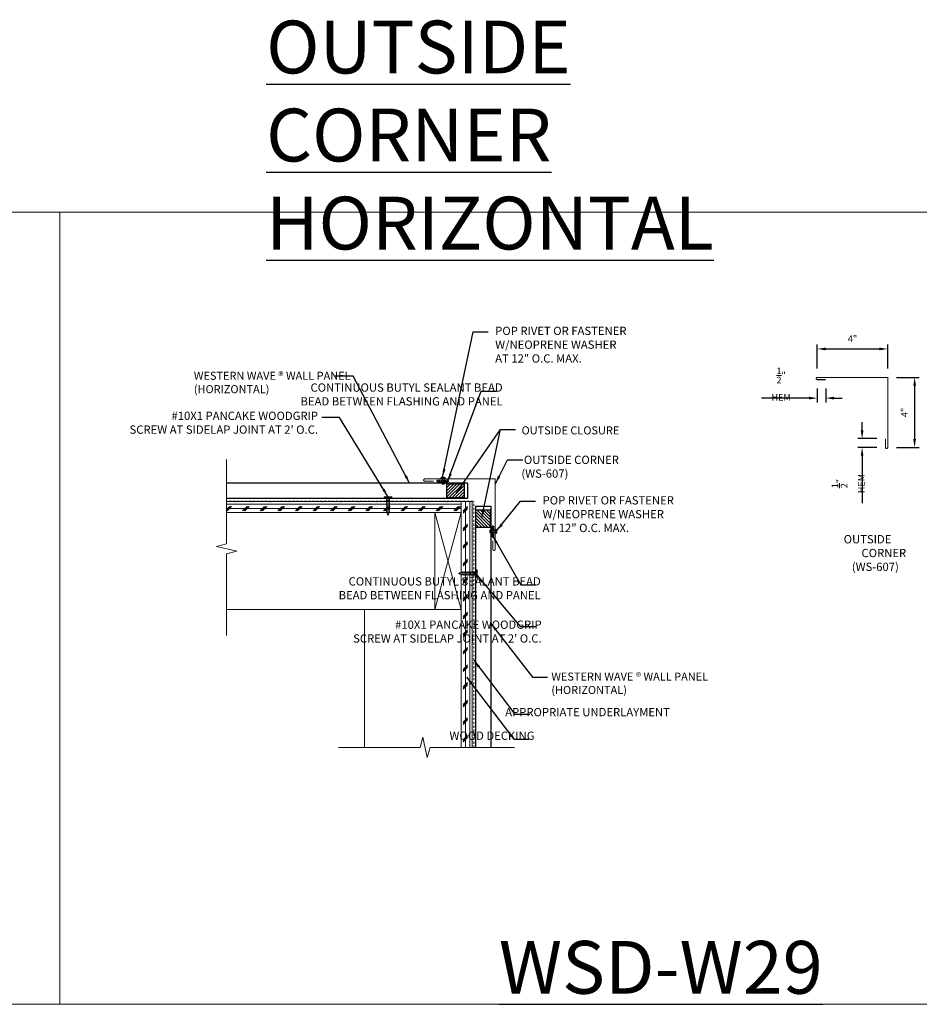
# Model space of a CAD drawing. Extents: x 651 to 1521, y -128 to 232.
# Drawn here: x 992 to 1043, y -127 to -71 of the extents above; entities that cross this region are included whole.
import ezdxf

# ---------------------------------------------------------------- set-up
doc = ezdxf.new("R2010")
doc.units = 0
doc.header["$LTSCALE"] = 2
doc.header["$MEASUREMENT"] = 0
doc.header["$PDMODE"] = 3
doc.linetypes.add('HIDDEN', pattern=[0.375, 0.25, -0.125])
doc.layers.get('0').update_dxf_attribs({"linetype": 'CONTINUOUS', "lineweight": 30})
doc.layers.get('Defpoints').update_dxf_attribs({"linetype": 'CONTINUOUS'})
for name, color, linetype, lineweight in [('Butyl Tape', 253, 'CONTINUOUS', 0), ('DIM', 1, 'CONTINUOUS', 15), ('Fasteners', 4, 'CONTINUOUS', 15), ('Felt Underlayment', 253, 'HIDDEN', 0), ('Plywood Decking', 255, 'CONTINUOUS', 0), ('Substrate', 253, 'CONTINUOUS', 0), ('TEXT', 3, 'CONTINUOUS', 15)]:
    doc.layers.add(name, color=color, linetype=linetype, lineweight=lineweight)
doc.layers.add('Trim-Flash', color=6, linetype='CONTINUOUS')
doc.layers.add('Vertical-Panel', color=151, linetype='CONTINUOUS')
doc.styles.get("Standard").update_dxf_attribs({"font": 'verdana.ttf'})
doc.styles.add('TEXT1', font='ROMANS', dxfattribs={"width": 0.75, "height": 0.375})
doc.dimstyles.get("Standard").update_dxf_attribs({"dimscale": 4, "dimtxt": 0.1175, "dimasz": 0.1175, "dimexe": 0.1175, "dimexo": 0.0625, "dimgap": 0.09, "dimtad": 1, "dimdec": 4, "dimzin": 0, "dimdsep": 46, "dimlunit": 4, "dimtxsty": 'Standard', "dimcen": 0.09, "dimclrd": 256, "dimclre": 256, "dimclrt": 256, "dimazin": 0, "dimtfac": 1, "dimtdec": 4, "dimtofl": 0, "dimtmove": 0, "dimatfit": 3, "dimfxl": 1, "dimtolj": 1, "dimtzin": 0, "dimarcsym": 0})
doc.dimstyles.new('Standard$0', dxfattribs={"dimscale": 4, "dimtxt": 0.1175, "dimasz": 0.1175, "dimexe": 0.1175, "dimexo": 0.0625, "dimgap": 0.09, "dimtad": 1, "dimdec": 4, "dimzin": 0, "dimdsep": 46, "dimlunit": 4, "dimtxsty": 'Standard', "dimcen": 0.09, "dimclrd": 256, "dimclre": 256, "dimclrt": 256, "dimazin": 0, "dimtfac": 1, "dimtdec": 4, "dimtofl": 0, "dimtmove": 0, "dimatfit": 3, "dimfxl": 1, "dimtolj": 1, "dimtzin": 0, "dimarcsym": 0})

# ---------------------------------------------------------------- blocks, each defined once
blk = doc.blocks.new('78BUTYL')
h = blk.add_hatch()
h.set_pattern_fill('ANSI31', color=256, angle=90, style=0)
h.set_pattern_definition([(135, (-5.1785, -2.80777), (-0.0883883, -0.0883883), [])])
h.paths.add_polyline_path([(0.4375, 0), (-0.4375, 0, 0.8540359), (-0.4375, -0.1375), (0.4375, -0.1375, 0.8540359)])
blk.add_lwpolyline([(-0.4375, 0), (0.4375, 0, -0.8540359), (0.4375, -0.1375), (-0.4375, -0.1375, -0.8540359)], format="xyb", close=True)
blk = doc.blocks.new('PR1')
at = {"linetype": 'Continuous'}
for p, q in [((-0.109, 0), (-0.125, 0.016)), ((-0.125, 0.016), (0.125, 0.016)), ((-0.109, 0), (0.109, 0)), ((-0.062, 0), (-0.062, -0.193)), ((0.062, 0), (0.062, -0.193)), ((0.109, 0), (0.125, 0.016)), ((-0.062, -0.34), (-0.062, -0.34)), ((-0.058, -0.351), (0.058, -0.351)), ((0.062, -0.34), (0.062, -0.34))]:
    blk.add_line(p, q, dxfattribs=at)
for points in [[(-0.062, -0.193, 0.30276), (-0.088, -0.23), (-0.088, -0.302, 0.30276), (-0.062, -0.34)], [(0.062, -0.193, -0.30276), (0.088, -0.23), (0.088, -0.302, -0.30276), (0.062, -0.34)]]:
    blk.add_lwpolyline(points, format="xyb", dxfattribs=at)
for centre, radius, start, end in [((0, -0.219), 0.266, 61.9275, 118.0725), ((-0.047, -0.34), 0.0156, 180, 224.386), ((0.047, -0.34), 0.0156, 315.614, 0)]:
    blk.add_arc(centre, radius, start, end, dxfattribs=at)
blk = doc.blocks.new('*D158')
at = {"layer": 'Defpoints', "color": 0, "lineweight": 0, "transparency": 16777216}
for p in [(1041.098, -89.459), (1037.098, -91.077), (1041.098, -91.077)]:
    blk.add_point(p, dxfattribs=at)
at = {"layer": 'DIM', "lineweight": -2, "transparency": 16777216}
for p, q in [((1037.098, -90.577), (1037.098, -89.209)), ((1037.568, -89.459), (1040.628, -89.459)), ((1041.098, -90.577), (1041.098, -89.209))]:
    blk.add_line(p, q, dxfattribs=at)
at = {"layer": 'DIM', "lineweight": 0, "transparency": 16777216}
for points in [[(1037.568, -89.381), (1037.568, -89.537), (1037.098, -89.459)], [(1040.628, -89.381), (1040.628, -89.537), (1041.098, -89.459)]]:
    blk.add_solid(points, dxfattribs=at)
at = {"layer": 'DIM', "color": 3, "transparency": 16777216, "insert": (1039.098, -88.876), "char_height": 0.375, "attachment_point": 5, "style": 'TEXT1'}
blk.add_mtext('\\A1;4"', dxfattribs=at)
blk = doc.blocks.new('*D159')
at = {"layer": 'Defpoints', "color": 0, "lineweight": 0, "transparency": 16777216}
for p in [(1041.098, -91.077), (1041.098, -95.052), (1042.627, -95.052)]:
    blk.add_point(p, dxfattribs=at)
at = {"layer": 'DIM', "lineweight": -2, "transparency": 16777216}
for p, q in [((1041.598, -91.077), (1042.877, -91.077)), ((1042.627, -91.547), (1042.627, -94.582)), ((1041.598, -95.052), (1042.877, -95.052))]:
    blk.add_line(p, q, dxfattribs=at)
at = {"layer": 'DIM', "lineweight": 0, "transparency": 16777216}
for points in [[(1042.549, -91.547), (1042.705, -91.547), (1042.627, -91.077)], [(1042.549, -94.582), (1042.705, -94.582), (1042.627, -95.052)]]:
    blk.add_solid(points, dxfattribs=at)
at = {"layer": 'DIM', "color": 3, "transparency": 16777216, "insert": (1042.044, -93.065), "char_height": 0.375, "attachment_point": 5, "rotation": 90, "style": 'TEXT1'}
blk.add_mtext('\\A1;4"', dxfattribs=at)
blk = doc.blocks.new('*D160')
at = {"layer": 'Defpoints', "color": 0, "lineweight": 0, "transparency": 16777216}
for p in [(1039.642, -95.052), (1040.973, -94.555), (1040.973, -95.052)]:
    blk.add_point(p, dxfattribs=at)
at = {"layer": 'DIM', "lineweight": -2, "transparency": 16777216}
for p, q in [((1039.642, -94.085), (1039.642, -93.615)), ((1040.473, -94.555), (1039.392, -94.555)), ((1040.473, -95.052), (1039.392, -95.052)), ((1039.642, -95.522), (1039.642, -98.226))]:
    blk.add_line(p, q, dxfattribs=at)
at = {"layer": 'DIM', "lineweight": 0, "transparency": 16777216}
for points in [[(1039.564, -94.085), (1039.72, -94.085), (1039.642, -94.555)], [(1039.564, -95.522), (1039.72, -95.522), (1039.642, -95.052)]]:
    blk.add_solid(points, dxfattribs=at)
at = {"layer": 'DIM', "color": 3, "transparency": 16777216, "insert": (1038.845, -97.109), "char_height": 0.375, "attachment_point": 5, "rotation": 90, "style": 'TEXT1'}
blk.add_mtext('\\A1;{\\H1.000000x;\\S1/2;}" HEM', dxfattribs=at)
blk = doc.blocks.new('*D161')
at = {"layer": 'Defpoints', "color": 0, "lineweight": 0, "transparency": 16777216}
for p in [(1037.098, -91.202), (1037.574, -91.202), (1037.098, -92.25)]:
    blk.add_point(p, dxfattribs=at)
at = {"layer": 'DIM', "lineweight": -2, "transparency": 16777216}
for p, q in [((1037.098, -91.702), (1037.098, -92.5)), ((1037.574, -91.702), (1037.574, -92.5)), ((1036.628, -92.25), (1033.924, -92.25)), ((1038.044, -92.25), (1038.514, -92.25))]:
    blk.add_line(p, q, dxfattribs=at)
at = {"layer": 'DIM', "lineweight": 0, "transparency": 16777216}
for points in [[(1036.628, -92.172), (1036.628, -92.329), (1037.098, -92.25)], [(1038.044, -92.172), (1038.044, -92.329), (1037.574, -92.25)]]:
    blk.add_solid(points, dxfattribs=at)
at = {"layer": 'DIM', "color": 3, "transparency": 16777216, "insert": (1035.041, -91.453), "char_height": 0.375, "attachment_point": 5, "style": 'TEXT1'}
blk.add_mtext('\\A1;{\\H1.000000x;\\S1/2;}" HEM', dxfattribs=at)
blk = doc.blocks.new('SD14')
for p, q in [((-0.188, 0.062), (0.188, 0.062)), ((-0.188, 0), (0.188, 0)), ((-0.096, -0.08), (0.096, -0.045)), ((-0.096, -0.08), (-0.076, -0.057)), ((-0.096, -0.08), (-0.07, -0.097)), ((-0.096, -0.156), (0.096, -0.122)), ((-0.096, -0.156), (-0.07, -0.129)), ((-0.096, -0.156), (-0.07, -0.173)), ((-0.096, -0.233), (0.096, -0.199)), ((-0.096, -0.233), (-0.07, -0.206)), ((-0.096, -0.233), (-0.07, -0.25)), ((-0.096, -0.31), (0.096, -0.276)), ((-0.096, -0.31), (-0.07, -0.283)), ((-0.096, -0.31), (-0.07, -0.327)), ((-0.096, -0.387), (0.096, -0.353)), ((-0.096, -0.387), (-0.07, -0.36)), ((-0.096, -0.387), (-0.07, -0.404)), ((-0.096, -0.464), (0.096, -0.43)), ((-0.096, -0.464), (-0.07, -0.437)), ((-0.096, -0.464), (-0.07, -0.481)), ((-0.096, -0.541), (0.096, -0.507)), ((-0.096, -0.541), (-0.07, -0.514)), ((-0.096, -0.541), (-0.07, -0.558)), ((-0.07, -0.097), (-0.07, -0.129)), ((-0.07, -0.173), (-0.07, -0.206)), ((-0.07, -0.25), (-0.07, -0.283)), ((-0.07, -0.327), (-0.07, -0.36)), ((-0.07, -0.404), (-0.07, -0.437)), ((-0.07, -0.481), (-0.07, -0.514)), ((-0.07, -0.558), (-0.07, -0.591)), ((0.07, -0.072), (0.096, -0.045)), ((0.07, -0.072), (0.07, -0.105)), ((0.07, -0.105), (0.096, -0.122)), ((0.07, -0.149), (0.096, -0.122)), ((0.07, -0.149), (0.07, -0.182)), ((0.07, -0.182), (0.096, -0.199)), ((0.07, -0.226), (0.096, -0.199)), ((0.07, -0.226), (0.07, -0.259)), ((0.07, -0.259), (0.096, -0.276)), ((0.07, -0.303), (0.096, -0.276)), ((0.07, -0.303), (0.07, -0.335)), ((0.07, -0.335), (0.096, -0.353)), ((0.07, -0.379), (0.096, -0.353)), ((0.07, -0.379), (0.07, -0.412)), ((0.07, -0.412), (0.096, -0.43)), ((0.07, -0.456), (0.096, -0.43)), ((0.07, -0.456), (0.07, -0.489)), ((0.07, -0.489), (0.096, -0.507)), ((0.07, -0.533), (0.096, -0.507)), ((0.07, -0.533), (0.07, -0.566)), ((0.093, -0.043), (0.096, -0.045)), ((-0.096, -0.618), (0.096, -0.584)), ((-0.096, -0.618), (-0.07, -0.591)), ((-0.096, -0.618), (-0.07, -0.635)), ((-0.096, -0.695), (0.096, -0.66)), ((-0.096, -0.695), (-0.07, -0.668)), ((-0.096, -0.695), (-0.07, -0.712)), ((-0.096, -0.772), (0.096, -0.737)), ((-0.096, -0.772), (-0.07, -0.745)), ((-0.096, -0.772), (-0.07, -0.789)), ((-0.07, -0.635), (-0.07, -0.668)), ((-0.07, -0.712), (-0.07, -0.745)), ((-0.057, -0.828), (-0.07, -0.789)), ((-0.07, -0.853), (0.068, -0.828)), ((-0.07, -0.853), (-0.057, -0.828)), ((-0.07, -0.853), (-0.044, -0.87)), ((-0.032, -0.91), (-0.044, -0.87)), ((-0.036, -0.932), (-0.032, -0.91)), ((-0.036, -0.932), (0.038, -0.917)), ((-0.036, -0.932), (-0.018, -0.952)), ((-0.003, -1), (-0.018, -0.952)), ((-0.003, -1), (0.014, -0.946)), ((0.014, -0.946), (0.038, -0.917)), ((0.028, -0.9), (0.042, -0.855)), ((0.028, -0.9), (0.038, -0.917)), ((0.042, -0.855), (0.068, -0.828)), ((0.057, -0.808), (0.07, -0.764)), ((0.057, -0.808), (0.068, -0.828)), ((0.07, -0.566), (0.096, -0.584)), ((0.07, -0.61), (0.096, -0.584)), ((0.07, -0.61), (0.07, -0.643)), ((0.07, -0.643), (0.096, -0.66)), ((0.07, -0.687), (0.096, -0.66)), ((0.07, -0.687), (0.07, -0.72)), ((0.07, -0.72), (0.096, -0.737)), ((0.07, -0.764), (0.096, -0.737))]:
    blk.add_line(p, q)
for centre, radius, start, end in [((-0.188, 0.031), 0.0312, 90, 270), ((0.124, -0.053), 0.0539, 98.8499, 127.057), ((0.188, 0.031), 0.0312, 270, 90), ((-0.125, -0.054), 0.0551, 17.3318, 80.7097), ((-0.091, -0.044), 0.02, 318.3162, 17.3318), ((0.104, -0.026), 0.02, 127.057, 236.0041)]:
    blk.add_arc(centre, radius, start, end)

msp = doc.modelspace()

# ---------------------------------------------------------------- hatches: boundary and pattern name
at = {"layer": 'Plywood Decking'}
h = msp.add_hatch(dxfattribs=at)
h.set_pattern_fill('CORK', color=256, scale=2, angle=-180, style=0)
h.set_pattern_definition([(180, (1162.19163, -267.02508), (-9e-17, 0.25), []), (45, (1162.0666, -267.1501), (0.5, -0.5), [0.3535534, -0.3535534]), (45, (1162.0041, -267.1501), (0.5, -0.5), [0.3535534, -0.3535534]), (45, (1161.9416, -267.1501), (0.5, -0.5), [0.3535534, -0.3535534])])
h.paths.add_polyline_path([(1003.516624, -98.758675), (1003.516624, -98.133675), (1016.866026, -98.133675), (1016.866026, -98.758675)])
h = msp.add_hatch(dxfattribs=at)
h.set_pattern_fill('CORK', color=256, scale=2, angle=-90, style=0)
h.set_pattern_definition([(270, (848.59962, 45.96478), (0.25, -5e-17), []), (45, (848.4746, 45.8398), (-0.5, 0.5), [0.3535534, -0.3535534]), (45, (848.4746, 45.7773), (-0.5, 0.5), [0.3535534, -0.3535534]), (45, (848.4746, 45.7148), (-0.5, 0.5), [0.3535534, -0.3535534])])
h.paths.add_polyline_path([(1016.866026, -112.108078), (1017.491026, -112.108078), (1017.491026, -98.133675), (1016.866026, -98.133675)])
at = {"layer": 'Vertical-Panel'}
h = msp.add_hatch(dxfattribs=at)
h.set_pattern_fill('ANSI31', color=8, angle=180)
h.set_pattern_definition([(225, (1693.43387, 66.52457), (0.088388348, -0.088388348), [])])
h.paths.add_polyline_path([(1017.036115, -97.115933), (1016.036115, -97.115933), (1016.036115, -97.925474), (1017.036115, -97.925474)])
h = msp.add_hatch(dxfattribs=at)
h.set_pattern_fill('ANSI31', color=8, angle=90)
h.set_pattern_definition([(135, (1182.14589, -775.99416), (-0.088388348, -0.088388348), [])])
h.paths.add_polyline_path([(1018.505387, -99.596402), (1018.505387, -98.596402), (1017.695846, -98.596402), (1017.695846, -99.596402)])

# ---------------------------------------------------------------- linework, layer by layer
at = {"lineweight": 0}
for p, q in [((1017.491026, -98.133675), (1003.516624, -98.133675)), ((1016.866026, -98.133675), (1016.866026, -98.758675)), ((1017.491026, -98.133675), (1017.491026, -112.108078)), ((1016.866026, -98.758675), (1003.516624, -98.758675)), ((1016.866026, -99.360825), (1016.866026, -112.108078))]:
    msp.add_line(p, q, dxfattribs=at)
for points in [[(1037.035326, -91.13938), (1037.035326, -91.13938)], [(1041.035326, -95.114886), (1041.035326, -95.114886)]]:
    msp.add_lwpolyline(points, dxfattribs=at)
at = {"color": 255, "lineweight": 0}
for points in [[(1003.516624, -105.730162), (1003.516624, -101.090409), (1004.118277, -100.939213), (1002.948177, -100.689213), (1003.516624, -100.531601), (1003.516624, -95.738793)], [(1009.89454, -112.108078), (1014.534292, -112.108078), (1014.685488, -111.506425), (1014.935488, -112.676525), (1015.093101, -112.108078), (1019.885909, -112.108078)]]:
    msp.add_lwpolyline(points, dxfattribs=at)
at = {"layer": 'Defpoints', "lineweight": 0}
for points in [[(936.9268, -81.688827), (994.056559, -81.688827), (994.056559, -126.687843), (936.9268, -126.687843)], [(994.056559, -81.688827), (1051.186317, -81.688827), (1051.186317, -126.687843), (994.056559, -126.687843)]]:
    msp.add_lwpolyline(points, close=True, dxfattribs=at)
at = {"layer": 'Felt Underlayment', "ltscale": 0.25}
for p, q in [((1017.525829, -98.098872), (1003.516624, -98.098872)), ((1017.58286, -112.108078), (1017.58286, -98.098872))]:
    msp.add_line(p, q, dxfattribs=at)
at = {"layer": 'Plywood Decking'}
msp.add_line((1015.366026, -99.624701), (1015.366026, -98.758675), dxfattribs=at)
at = {"layer": 'Substrate'}
for p, q in [((1016.866026, -98.758675), (1015.366026, -104.258675)), ((1016.866026, -104.258675), (1015.366026, -98.758675)), ((1015.366026, -104.258675), (1003.516624, -104.258675)), ((1011.366026, -104.258675), (1011.366026, -112.108078))]:
    msp.add_line(p, q, dxfattribs=at)
msp.add_lwpolyline([(1015.366026, -98.758675), (1015.366026, -104.258675), (1016.866026, -104.258675), (1016.866026, -98.758675), (1015.366026, -98.758675)], dxfattribs=at)
at = {"layer": 'Trim-Flash', "linetype": 'ByBlock', "const_width": 0.0625}
for points in [[(1040.972826, -94.5553), (1040.972826, -95.052386, 0.414213562), (1041.035326, -95.114886, 0.414213562), (1041.097826, -95.052386), (1041.097826, -91.07688), (1037.097826, -91.07688, 0.414213562), (1037.035326, -91.13938, 0.414213562), (1037.097826, -91.20188), (1037.574301, -91.20188)], [(1018.663388, -100.343293), (1018.663388, -100.843293, 0.414213562), (1018.725888, -100.905793, 0.414213562), (1018.788388, -100.843293), (1018.788388, -96.843293), (1014.788388, -96.843293, 0.414213562), (1014.725888, -96.905793, 0.414213562), (1014.788388, -96.968293), (1015.288388, -96.968293)]]:
    msp.add_lwpolyline(points, format="xyb", dxfattribs=at)
at = {"layer": 'Vertical-Panel'}
for p, q in [((1017.227777, -97.084486), (1003.516624, -97.084486)), ((1017.227777, -97.084486), (1017.227777, -97.959486)), ((1017.227777, -97.959486), (1003.516624, -97.959486)), ((1017.665216, -98.396925), (1017.665216, -112.108078)), ((1017.665216, -98.396925), (1018.540216, -98.396925)), ((1018.540216, -98.396925), (1018.540216, -112.108078))]:
    msp.add_line(p, q, dxfattribs=at)
at = {"layer": 'Vertical-Panel', "color": 8}
for points in [[(1016.036115, -97.925474), (1016.036115, -97.115933), (1017.036115, -97.115933), (1017.036115, -97.925474)], [(1017.695846, -98.596402), (1018.505387, -98.596402), (1018.505387, -99.596402), (1017.695846, -99.596402)]]:
    msp.add_lwpolyline(points, close=True, dxfattribs=at)

# ---------------------------------------------------------------- block references
at = {"layer": 'Butyl Tape', "xscale": 0.675, "yscale": 0.675, "zscale": 0.675}
msp.add_blockref('78BUTYL', (1015.806437, -96.921066, 0.060787), dxfattribs=at)
at = {"layer": 'Butyl Tape', "xscale": -0.675, "yscale": 0.675, "zscale": 0.675, "rotation": 270}
msp.add_blockref('78BUTYL', (1018.709337, -99.84183, 0.060787), dxfattribs=at)
at = {"layer": 'Fasteners'}
for name, p in [('PR1', (1015.833175, -96.783265)), ('SD14', (1012.703532, -97.915836))]:
    msp.add_blockref(name, p, dxfattribs=at)
at = {"layer": 'Fasteners', "xscale": -1, "rotation": 270}
msp.add_blockref('PR1', (1018.838407, -99.82145), dxfattribs=at)
at = {"layer": 'Fasteners', "rotation": 270}
msp.add_blockref('SD14', (1017.702009, -102.217448), dxfattribs=at)

# ---------------------------------------------------------------- texts
at = {"color": 1, "lineweight": 15, "char_height": 1, "width": 9.77623041, "attachment_point": 1, "style": 'TEXT1'}
for s, insert in [('{\\H0.45675x;\\C3;WESTERN WAVE \\fArial|b0|i0|c0|p34;®\\fArial|b1|i0|c0|p34; \\Fromans|c0;WALL PANEL\\P(HORIZONTAL)                                         }', (1001.666808, -90.754233)), ('{\\H0.45675x;\\C3;OUTSIDE CLOSURE                                   }', (1020.290353, -93.85671)), ('{\\H0.45675x;\\C3;WESTERN WAVE \\fArial|b0|i0|c0|p34;®\\fArial|b1|i0|c0|p34; \\Fromans|c0;WALL PANEL\\P(HORIZONTAL)                                         }', (1021.982816, -107.841703))]:
    msp.add_mtext(s, dxfattribs=dict(at, insert=insert))
at = {"layer": 'Defpoints', "char_height": 3, "attachment_point": 1, "style": 'TEXT1'}
for s, insert in [('{\\LOUTSIDE CORNER\\PHORIZONTAL}', (1005.776426, -70.807809)), ('{\\LWSD-W29}', (1018.99984, -123.087843))]:
    msp.add_mtext(s, dxfattribs=dict(at, insert=insert))
at = {"layer": 'TEXT', "char_height": 0.47, "style": 'TEXT1'}
for s, insert, attachment_point in [('POP RIVET OR FASTENER \\PW/NEOPRENE WASHER\\PAT 12" O.C. MAX.', (1018.79182, -88.197185), 1), ('CONTINUOUS BUTYL SEALANT BEAD\\PBEAD BETWEEN FLASHING AND PANEL', (1019.215794, -92.816939), 9), ("#10X1 PANCAKE WOODGRIP\\PSCREW AT SIDELAP JOINT AT 2' O.C.", (1008.725547, -94.423445), 9), (' OUTSIDE CORNER\\P (WS-607)', (1020.281605, -95.522729), 1), ('POP RIVET OR FASTENER \\PW/NEOPRENE WASHER\\PAT 12" O.C. MAX.', (1021.484721, -97.824533), 1), ('\\pi-2.4591; OUTSIDE CORNER\\P\\pi-1.4687; (WS-607)', (1039.607154, -100.032924), 1), ('CONTINUOUS BUTYL SEALANT BEAD\\PBEAD BETWEEN FLASHING AND PANEL', (1021.380899, -103.828021), 9), ("#10X1 PANCAKE WOODGRIP\\PSCREW AT SIDELAP JOINT AT 2' O.C.", (1021.430929, -106.288192), 9), ('APPROPRIATE UNDERLAYMENT', (1028.719714, -110.472146), 9), ('WOOD DECKING', (1021.028408, -111.811895), 9)]:
    msp.add_mtext(s, dxfattribs=dict(at, insert=insert, attachment_point=attachment_point))

# ---------------------------------------------------------------- dimensions: what is measured, and where the dimension line sits
at = {"layer": 'DIM'}
dim = msp.add_linear_dim(base=(1041.097826, -89.458918), p1=(1037.097826, -91.07688), p2=(1041.097826, -91.07688), dimstyle='Standard$0', override={"dimexe": 0.0625, "dimexo": 0.125, "dimtxsty": 'TEXT1', "dimsah": 1, "dimclrt": 3}, dxfattribs=at)
dim.commit()
dim.dimension.update_dxf_attribs({"geometry": '*D158', "text_midpoint": (1039.097826, -88.875704)})
dim = msp.add_linear_dim(base=(1037.097826, -92.25028), p1=(1037.574301, -91.20188), p2=(1037.097826, -91.20188), text='<> HEM', dimstyle='Standard$0', override={"dimexe": 0.0625, "dimexo": 0.125, "dimtxsty": 'TEXT1', "dimsah": 1, "dimclrt": 3}, dxfattribs=at)
dim.commit()
dim.dimension.update_dxf_attribs({"geometry": '*D161', "text_midpoint": (1035.041129, -91.45278)})
dim = msp.add_linear_dim(base=(1042.62694, -95.052386), p1=(1041.097826, -91.07688), p2=(1041.097826, -95.052386), angle=90, dimstyle='Standard$0', override={"dimexe": 0.0625, "dimexo": 0.125, "dimtxsty": 'TEXT1', "dimsah": 1, "dimclrt": 3}, dxfattribs=at)
dim.commit()
dim.dimension.update_dxf_attribs({"geometry": '*D159', "text_midpoint": (1042.043726, -93.064633)})
dim = msp.add_linear_dim(base=(1039.642084, -95.052386), p1=(1040.972826, -94.5553), p2=(1040.972826, -95.052386), angle=90, text='<> HEM', dimstyle='Standard$0', override={"dimexe": 0.0625, "dimexo": 0.125, "dimtxsty": 'TEXT1', "dimsah": 1, "dimclrt": 3}, dxfattribs=at)
dim.commit()
dim.dimension.update_dxf_attribs({"geometry": '*D160', "text_midpoint": (1039.642084, -97.109082), "dimtype": 160})

# ---------------------------------------------------------------- leaders
for points in [[(1015.800997, -96.741117), (1017.536637, -88.48599), (1018.391425, -88.48599)], [(1013.930848, -97.090731), (1010.715451, -91.008386), (1009.672197, -91.008386)], [(1016.090961, -96.995725), (1018.002624, -91.858846), (1018.857412, -91.858846)], [(1012.69121, -97.846204), (1009.943705, -93.347762), (1008.950146, -93.347762)], [(1016.592325, -97.632816), (1019.096431, -94.027637), (1019.951219, -94.027637)], [(1018.039057, -99.032816), (1019.096431, -94.027637), (1019.951219, -94.027637)], [(1018.801398, -97.11243), (1019.499422, -95.749586), (1020.354209, -95.749586)], [(1018.873955, -99.798068), (1020.229538, -98.113339), (1021.084326, -98.113339)], [(1018.634199, -100.061315), (1020.240873, -102.861177), (1021.095661, -102.861177)], [(1017.761588, -102.337156), (1020.220609, -105.234199), (1021.075396, -105.234199)], [(1018.532995, -105.03153), (1020.915077, -108.097053), (1021.769865, -108.097053)], [(1017.582954, -107.14598), (1019.903577, -110.211503), (1020.758365, -110.211503)], [(1017.16962, -108.103881), (1019.854235, -111.616786), (1020.709023, -111.616786)]]:
    msp.add_leader(points, dimstyle='Standard', override={"dimgap": 0.09, "dimtad": 0}, dxfattribs=at)

doc.saveas('drawing.dxf')
